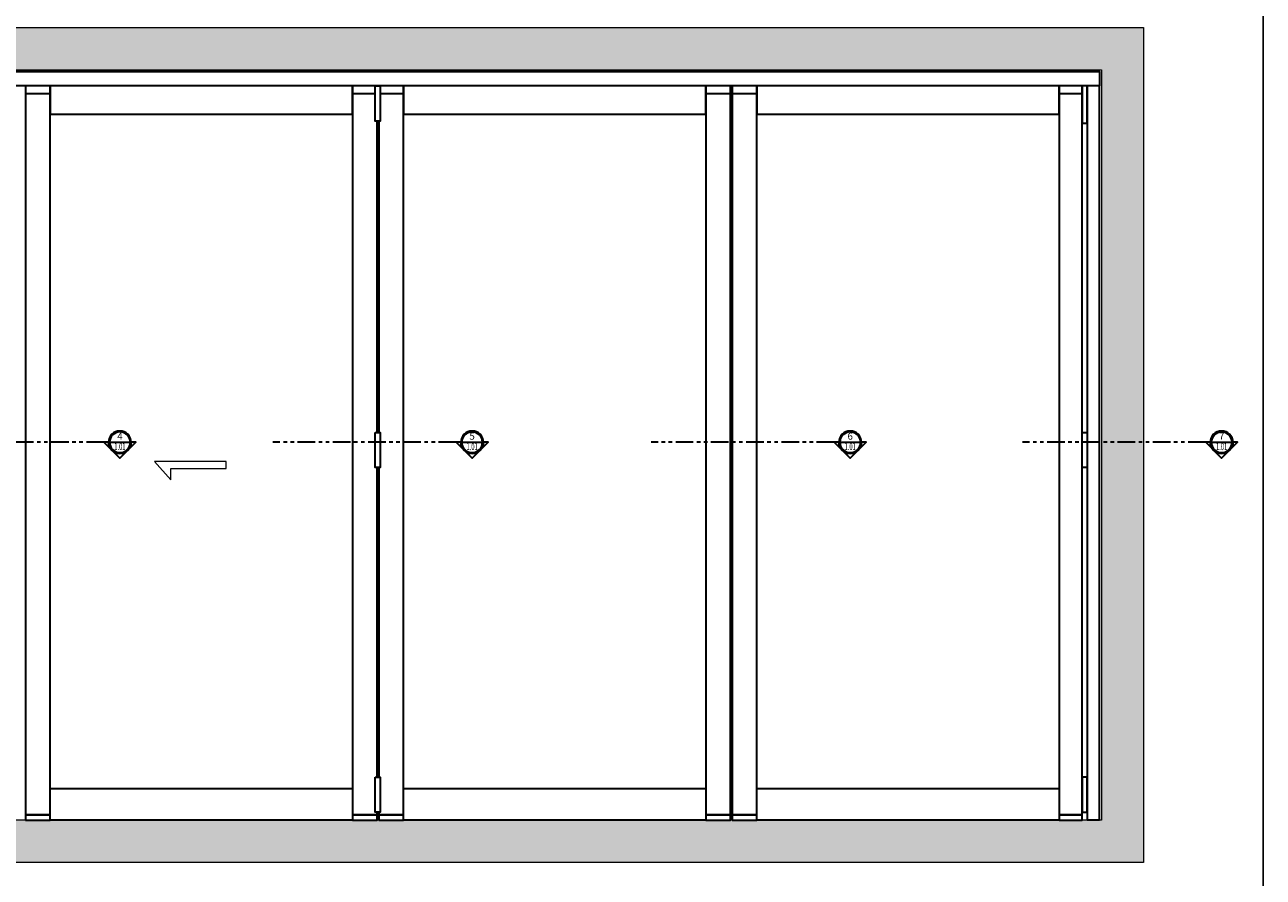
# Model space of a CAD drawing. Units: inches. Extents: x 10808 to 24807, y -8811 to -3236.
# Drawn here: x 11794 to 11969, y -3463 to -3342 of the extents above; entities that cross this region are included whole.
import ezdxf
from ezdxf.enums import TextEntityAlignment as Align

# ---------------------------------------------------------------- set-up
doc = ezdxf.new("R2010")
doc.units = ezdxf.units.IN
doc.header["$LTSCALE"] = 0.5
doc.header["$MEASUREMENT"] = 0
doc.linetypes.add('PHANTOM', pattern=[2.5, 1.25, -0.25, 0.25, -0.25, 0.25, -0.25])
for name, color, linetype, lineweight in [('By Others', 8, 'Continuous', 5), ('PRL - Frame', 134, 'Continuous', 35), ('Symbols', 6, 'Continuous', 30)]:
    doc.layers.add(name, color=color, linetype=linetype, lineweight=lineweight)
doc.styles.add('Arial', font='arial.ttf')

# ---------------------------------------------------------------- blocks, each defined once
blk = doc.blocks.new('*U101')
at = {"ltscale": 0.25}
for points in [[(0.2, 0), (0.198, 0.025), (0.194, 0.05), (0.186, 0.074), (0.175, 0.096), (0.162, 0.118), (0.146, 0.137), (0.127, 0.154), (0.107, 0.169), (0.085, 0.181), (0.062, 0.19), (0.037, 0.196), (0.013, 0.2), (-0.013, 0.2), (-0.037, 0.196), (-0.062, 0.19), (-0.085, 0.181), (-0.107, 0.169), (-0.127, 0.154), (-0.146, 0.137), (-0.162, 0.118), (-0.175, 0.096), (-0.186, 0.074), (-0.194, 0.05), (-0.198, 0.025), (-0.2, 0), (-0.283, 0), (0, -0.283), (0.283, 0)], [(-3.532, 0), (-3.532, -0.272), (-3.378, 0)]]:
    blk.add_wipeout(points, dxfattribs=at)
at = {"linetype": 'PHANTOM', "ltscale": 0.5}
blk.add_line((-0.283, 0), (-3.532, 0), dxfattribs=at)
blk.add_line((-0.2, 0), (0.2, 0))
for points in [[(-0.2, 0, 1), (0.2, 0, 1)], [(-0.184, 0, 1), (0.184, 0, 1)], [(-0.2, 0), (-0.283, 0), (0, -0.283), (0.283, 0), (0.2, 0, -1)]]:
    blk.add_lwpolyline(points, format="xyb", close=True)
at = {"style": 'Arial', "flags": 8}
blk.add_attdef('VIEWNUMBER', text='', height=0.125, dxfattribs=at).set_placement((0, 0.092), align=Align.MIDDLE)
at = {"style": 'Arial', "width": 0.6, "flags": 8}
blk.add_attdef('SHEETNUMBER', text='', height=0.125, dxfattribs=at).set_placement((0, -0.092), align=Align.MIDDLE)

msp = doc.modelspace()

# ---------------------------------------------------------------- hatches: boundary and pattern name
at = {"layer": 'By Others'}
h = msp.add_hatch(dxfattribs=at)
h.set_pattern_fill('AR-CONC', color=256, scale=0.9)
h.set_pattern_definition([(50, (469.13, -310.3405), (6.4553416, -0.5647692), [0.675, -7.425]), (355, (469.13, -310.3405), (-1.248762, 6.7697292), [0.54, -5.94]), (100.451444, (469.668, -310.3876), (5.2065796, 6.20496), [0.5736617, -6.310279]), (46.1842, (469.13, -308.5405), (9.605172, -1.4896735), [1.0125, -11.1375]), (96.635635, (469.93, -308.665), (8.4119575, 8.7670674), [0.860493, -9.465424]), (351.18416, (469.13, -308.541), (8.4119575, 8.767067), [0.81, -8.91]), (21, (470.03, -308.9905), (5.3721635, -3.62357), [0.675, -7.425]), (326, (470.03, -308.9905), (2.189838, 6.5263504), [0.54, -5.94]), (71.451445, (470.4777, -309.2925), (7.5620014, 2.9027804), [0.5736617, -6.310279]), (37.5, (469.13, -310.3405), (0.1094387, 2.9960447), [0, -5.868, 0, -6.03, 0, -5.9625]), (7.5, (469.13, -310.3405), (2.3676258, 3.5497054), [0, -3.438, 0, -5.733, 0, -2.2725]), (327.5, (467.123, -310.3405), (4.80440193, -0.20299385), [0, -2.25, 0, -7.02, 0, -9.315]), (317.5, (466.223, -310.3405), (5.2486755, 0.9009448), [0, -2.925, 0, -4.662, 0, -6.615])])
h.paths.add_polyline_path([(11634.86934, -3342.60455), (11634.86934, -3461.10455), (11952.38822, -3461.10455), (11952.38822, -3342.60455)])
h.paths.add_polyline_path([(11946.38822, -3348.60455), (11946.38822, -3455.10455), (11640.86934, -3455.10455), (11640.86934, -3348.60455)], flags=16)
h.paths.add_polyline_path([(11946.13822, -3348.85455), (11946.13822, -3350.89321), (11946.13822, -3455.07295), (11944.36995, -3455.07295), (11944.36995, -3350.89321), (11797.25366, -3350.89321), (11797.25366, -3454.35455), (11793.75378, -3454.35455), (11793.75378, -3350.89321), (11793.50378, -3350.89321), (11793.50378, -3351.97293), (11793.50378, -3454.35455), (11790.0039, -3454.35455), (11790.0039, -3350.89321), (11696.99887, -3350.89321), (11696.99887, -3454.35455), (11693.49899, -3454.35455), (11693.49899, -3350.89321), (11693.24899, -3350.89321), (11693.24899, -3351.97293), (11693.24899, -3454.35455), (11689.74911, -3454.35455), (11689.74911, -3350.89321), (11642.8876, -3350.89321), (11642.8876, -3455.07295), (11641.11934, -3455.07295), (11641.11934, -3350.89321), (11641.11934, -3348.85455)], flags=0)
h.paths.add_polyline_path([(11790.0039, -3350.89321), (11790.0039, -3354.89309), (11747.12626, -3354.89309), (11747.12626, -3350.89321)], flags=0)
h.paths.add_polyline_path([(11793.75378, -3350.89321), (11797.25366, -3350.89321), (11840.13129, -3350.89321), (11840.13129, -3354.89309), (11797.25366, -3354.89309), (11797.25366, -3351.97293), (11793.75378, -3351.97293)], flags=0)
h.paths.add_polyline_path([(11739.8765, -3350.89321), (11739.8765, -3354.89309), (11696.99887, -3354.89309), (11696.99887, -3351.97293), (11693.49899, -3351.97293), (11693.49899, -3350.89321), (11696.99887, -3350.89321)], flags=0)
h.paths.add_polyline_path([(11689.74911, -3350.89321), (11689.74911, -3354.89309), (11646.87148, -3354.89309), (11646.87148, -3454.35455), (11643.6056, -3454.35455), (11643.6056, -3453.96007), (11642.8876, -3453.96007), (11642.8876, -3448.97977), (11643.6056, -3448.97977), (11643.6056, -3356.17804), (11642.8876, -3356.17804), (11642.8876, -3350.89321), (11643.6056, -3350.89321), (11646.87148, -3350.89321)], flags=0)

# ---------------------------------------------------------------- linework, layer by layer
msp.add_lwpolyline([(11585.73121, -3507.40221), (11969.36002, -3507.40221), (11969.36002, -3236.41221), (11585.73121, -3236.41221)], close=True)
for points in [[(11634.86934, -3342.60455), (11952.38822, -3342.60455), (11952.38822, -3461.10455), (11634.86934, -3461.10455)], [(11640.86934, -3348.60455), (11946.38822, -3348.60455), (11946.38822, -3455.10455), (11640.86934, -3455.10455)]]:
    msp.add_lwpolyline(points, close=True, dxfattribs=at)
msp.add_lwpolyline([(11822.21536, -3404.21239), (11812.04031, -3404.21239), (11814.37549, -3406.80329), (11814.37549, -3405.17373), (11822.21256, -3405.17373), (11822.21536, -3404.21239)], dxfattribs=at)
at = {"layer": 'PRL - Frame'}
for points in [[(11641.11934, -3348.85455), (11946.13822, -3348.85455), (11946.13822, -3350.89321), (11641.11934, -3350.89321)], [(11797.25366, -3350.89321), (11793.75378, -3350.89321), (11793.75378, -3454.35455), (11797.25366, -3454.35455)], [(11797.25366, -3350.89321), (11793.75378, -3350.89321), (11793.75378, -3351.97293), (11797.25366, -3351.97293)], [(11840.13129, -3350.89321), (11797.25366, -3350.89321), (11797.25366, -3354.89309), (11840.13129, -3354.89309)], [(11843.34205, -3350.89321), (11844.06005, -3350.89321), (11844.06005, -3355.87352), (11843.34205, -3355.87352)], [(11890.25868, -3350.89321), (11847.38105, -3350.89321), (11847.38105, -3354.89309), (11890.25868, -3354.89309)], [(11940.38607, -3350.89321), (11897.50844, -3350.89321), (11897.50844, -3354.89309), (11940.38607, -3354.89309)], [(11943.65195, -3350.89321), (11940.38607, -3350.89321), (11940.38607, -3454.35455), (11943.65195, -3454.35455)], [(11943.65195, -3350.89321), (11940.38607, -3350.89321), (11940.38607, -3351.97293), (11943.65195, -3351.97293)], [(11944.36995, -3350.89321), (11943.65195, -3350.89321), (11943.65195, -3356.17804), (11944.36995, -3356.17804)], [(11946.13822, -3350.89321), (11944.36995, -3350.89321), (11944.36995, -3455.07295), (11946.13822, -3455.07295)], [(11843.34205, -3400.07363), (11844.06005, -3400.07363), (11844.06005, -3405.05393), (11843.34205, -3405.05393)], [(11943.65195, -3400.07363), (11944.36995, -3400.07363), (11944.36995, -3405.05393), (11943.65195, -3405.05393)], [(11843.34205, -3448.97977), (11844.06005, -3448.97977), (11844.06005, -3453.96007), (11843.34205, -3453.96007)], [(11944.36995, -3448.97977), (11943.65195, -3448.97977), (11943.65195, -3453.96007), (11944.36995, -3453.96007)], [(11797.25366, -3450.60467), (11840.13129, -3450.60467), (11840.13129, -3455.10455), (11797.25366, -3455.10455)], [(11847.38105, -3450.60467), (11890.25868, -3450.60467), (11890.25868, -3455.10455), (11847.38105, -3455.10455)], [(11897.50844, -3450.60467), (11940.38607, -3450.60467), (11940.38607, -3455.10455), (11897.50844, -3455.10455)], [(11793.75378, -3455.10455), (11797.25366, -3455.10455), (11797.25366, -3454.35455), (11793.75378, -3454.35455)], [(11840.13129, -3455.10455), (11843.63117, -3455.10455), (11843.63117, -3454.35455), (11840.13129, -3454.35455)], [(11843.88117, -3455.10455), (11847.38105, -3455.10455), (11847.38105, -3454.35455), (11843.88117, -3454.35455)], [(11890.25868, -3455.10455), (11893.75856, -3455.10455), (11893.75856, -3454.35455), (11890.25868, -3454.35455)], [(11894.00856, -3455.10455), (11897.50844, -3455.10455), (11897.50844, -3454.35455), (11894.00856, -3454.35455)], [(11940.38607, -3455.10455), (11943.65195, -3455.10455), (11943.65195, -3454.35455), (11940.38607, -3454.35455)]]:
    msp.add_lwpolyline(points, close=True, dxfattribs=at)
for points in [[(11843.63117, -3350.89321), (11840.13129, -3350.89321), (11840.13129, -3454.35455), (11843.63117, -3454.35455), (11843.63117, -3453.96007)], [(11843.63117, -3350.89321), (11840.13129, -3350.89321), (11840.13129, -3351.97293), (11843.34205, -3351.97293)], [(11843.88117, -3453.96007), (11843.88117, -3454.35455), (11847.38105, -3454.35455), (11847.38105, -3350.89321), (11843.88117, -3350.89321)], [(11844.06005, -3351.97293), (11847.38105, -3351.97293), (11847.38105, -3350.89321), (11843.88117, -3350.89321)], [(11893.75856, -3350.89321), (11890.25868, -3350.89321), (11890.25868, -3351.97293), (11893.75856, -3351.97293)], [(11894.00856, -3351.97293), (11897.50844, -3351.97293), (11897.50844, -3350.89321), (11894.00856, -3350.89321)], [(11843.63117, -3400.07363), (11843.63117, -3355.87352)], [(11843.88117, -3355.87352), (11843.88117, -3400.07363)], [(11843.63117, -3448.97977), (11843.63117, -3405.05393)], [(11843.88117, -3405.05393), (11843.88117, -3448.97977)]]:
    msp.add_lwpolyline(points, dxfattribs=at)

# ---------------------------------------------------------------- next in the draw order: block references
at = {"layer": 'Symbols', "xscale": 8, "yscale": 8, "zscale": 8}
for p, values in [((11807.13021, -3401.46631), {'VIEWNUMBER': '4', 'SHEETNUMBER': '1.01'}), ((11857.10622, -3401.46631), {'VIEWNUMBER': '5', 'SHEETNUMBER': '1.01'}), ((11910.75333, -3401.46631), {'VIEWNUMBER': '6', 'SHEETNUMBER': '1.01'}), ((11963.45755, -3401.46631), {'VIEWNUMBER': '7', 'SHEETNUMBER': '1.01'})]:
    msp.add_blockref('*U101', p, dxfattribs=at).add_auto_attribs(values)

# ---------------------------------------------------------------- next in the draw order: linework, layer by layer
at = {"layer": 'PRL - Frame'}
for points in [[(11893.75856, -3350.89321), (11890.25868, -3350.89321), (11890.25868, -3454.35455), (11893.75856, -3454.35455), (11893.75856, -3448.97977)], [(11893.75856, -3400.07363), (11893.75856, -3350.89321)], [(11894.00856, -3350.89321), (11894.00856, -3400.07363)], [(11894.00856, -3448.97977), (11894.00856, -3454.35455), (11897.50844, -3454.35455), (11897.50844, -3350.89321), (11894.00856, -3350.89321)], [(11893.75856, -3448.97977), (11893.75856, -3400.07363)], [(11894.00856, -3400.07363), (11894.00856, -3448.97977)]]:
    msp.add_lwpolyline(points, dxfattribs=at)

doc.saveas('drawing.dxf')
